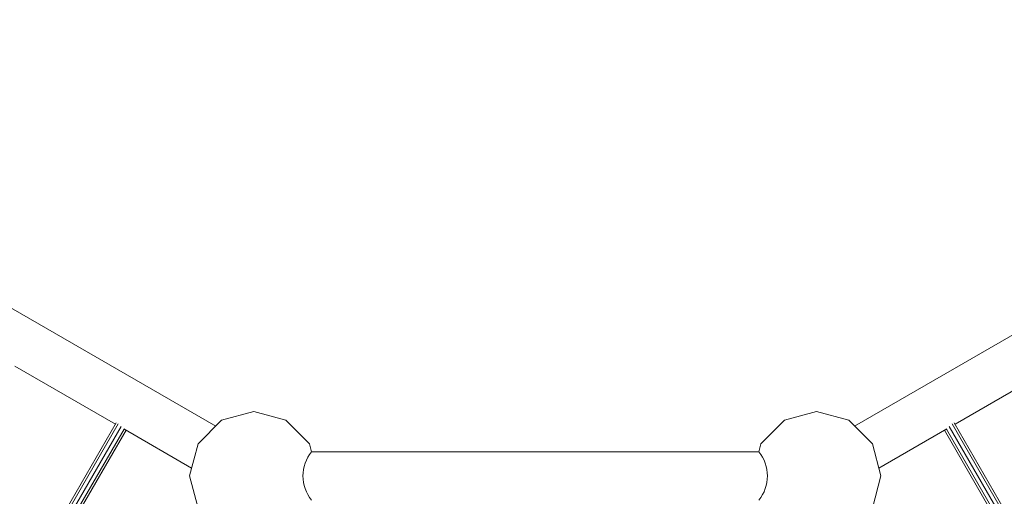
# Model space of a CAD drawing. Units: millimetres. Extents: x -3335 to 4732, y -4559 to 2774.
# Drawn here: x -641 to 583, y 581 to 1174 of the extents above; entities that cross this region are included whole.
import ezdxf

# ---------------------------------------------------------------- set-up
doc = ezdxf.new("R2010")
doc.units = ezdxf.units.MM
doc.header["$MEASUREMENT"] = 0
doc.layers.add('LINARIUM_Nr_Pióra__7', color=7, linetype='Continuous', lineweight=0)

msp = doc.modelspace()

# ---------------------------------------------------------------- linework, layer by layer
at = {"layer": 'LINARIUM_Nr_Pióra__7', "linetype": 'Continuous'}
for p, q in [((-1273.2, 1174), (-397.3, 668.2)), ((1273.2, 1174), (397.3, 668.2)), ((-647.2, 742.9), (-522.1, 670.7)), ((647.2, 742.9), (522.1, 670.7)), ((-350, 686.2), (-390, 675.5)), ((-310, 675.5), (-350, 686.2)), ((310, 675.5), (350, 686.2)), ((350, 686.2), (390, 675.5)), ((-390, 675.5), (-419.3, 646.2)), ((-280.7, 646.2), (-310, 675.5)), ((310, 675.5), (280.7, 646.2)), ((419.3, 646.2), (390, 675.5)), ((-828.7, 109.2), (-508.9, 663.1)), ((-682, 393.7), (-521.1, 672.4)), ((-518.6, 670.9), (-679.5, 392.3)), ((-514.9, 667.9), (-673.2, 393.7)), ((-511.4, 664.5), (-668.3, 392.9)), ((-511.8, 664.7), (-427.4, 616)), ((427.4, 616), (511.8, 664.7)), ((828.7, 109.2), (508.9, 663.1)), ((511.4, 664.5), (666.4, 396.1)), ((671.4, 396.9), (514.9, 667.9)), ((677.6, 395.5), (518.6, 670.9)), ((680.2, 397), (521.1, 672.4)), ((-430, 606.2), (-419.3, 646.2)), ((-278.1, 636.4), (-280.7, 646.2)), ((280.7, 646.2), (278.1, 636.4)), ((430, 606.2), (419.3, 646.2)), ((-278.1, 636.4), (278.1, 636.4)), ((-430, 606.2), (-419.3, 566.2)), ((430, 606.2), (419.3, 566.2))]:
    msp.add_line(p, q, dxfattribs=at)
for centre, start, end in [((-241.1, 606.2), 140.7853, 219.2147), ((241.1, 606.2), 320.7853, 39.2147)]:
    msp.add_arc(centre, 47.7, start, end, dxfattribs=at)

doc.saveas('drawing.dxf')
